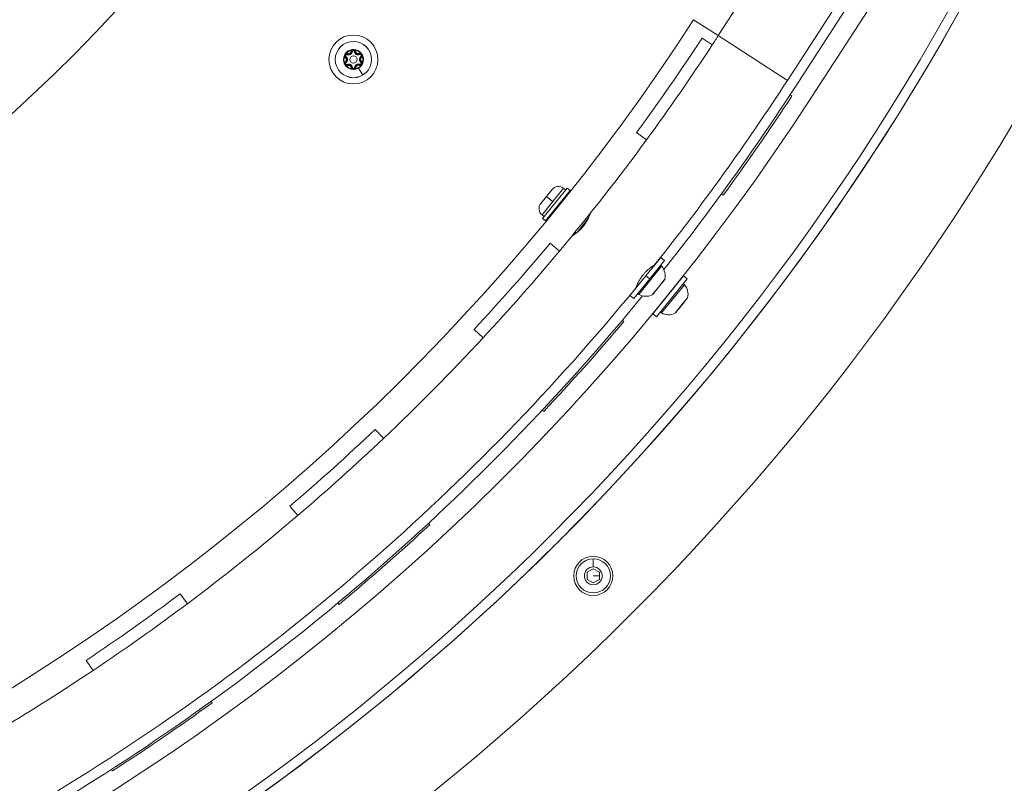
# Model space of a CAD drawing. Units: millimetres. Extents: x 12370 to 19844, y 5128 to 12259.
# Drawn here: x 17192 to 17595, y 7445 to 7757 of the extents above; entities that cross this region are included whole.
import ezdxf

# ---------------------------------------------------------------- set-up
doc = ezdxf.new("R2010")
doc.units = ezdxf.units.MM

msp = doc.modelspace()

# ---------------------------------------------------------------- linework, layer by layer
at = {"color": 0, "linetype": 'Continuous', "lineweight": 0}
for p, q in [((17530.54, 7831.87), (17477.92, 7750.56)), ((17506.21, 7732.25), (17549.68, 7799.41)), ((17557.5, 7789.41), (17516.29, 7725.73)), ((17506.21, 7732.25), (17540.45, 7785.15)), ((17541.45, 7779.15), (17509.32, 7729.49)), ((17467.85, 7757.08), (17477.92, 7750.56)), ((17471.3, 7749.55), (17475.48, 7746.81)), ((17506.21, 7732.25), (17477.92, 7750.56)), ((17326.61, 7744.3), (17326.72, 7744.12)), ((17327.72, 7744.06), (17327.97, 7744.03)), ((17328.22, 7744), (17327.97, 7744.03)), ((17329.11, 7744.01), (17329.36, 7744.05)), ((17329.61, 7744.09), (17329.36, 7744.05)), ((17325.39, 7741.55), (17325.54, 7741.75)), ((17325.42, 7739.89), (17325.57, 7739.7)), ((17325.69, 7741.95), (17325.54, 7741.75)), ((17325.73, 7739.5), (17325.57, 7739.7)), ((17326.12, 7742.73), (17326.21, 7742.97)), ((17326.3, 7743.2), (17326.21, 7742.97)), ((17331.06, 7743.29), (17331.16, 7743.06)), ((17331.26, 7742.83), (17331.16, 7743.06)), ((17331.72, 7742.06), (17331.87, 7741.87)), ((17331.91, 7739.81), (17331.76, 7739.61)), ((17331.87, 7741.87), (17332.03, 7741.67)), ((17332.06, 7740.01), (17331.91, 7739.81)), ((17326.19, 7738.74), (17326.29, 7738.51)), ((17326.39, 7738.28), (17326.29, 7738.51)), ((17327.84, 7737.48), (17328.09, 7737.51)), ((17328.34, 7737.55), (17328.09, 7737.51)), ((17329.23, 7737.57), (17329.48, 7737.54)), ((17329.72, 7737.51), (17329.48, 7737.54)), ((17332.55, 7734.42), (17330.84, 7737.27)), ((17331.15, 7738.36), (17331.24, 7738.6)), ((17331.33, 7738.83), (17331.24, 7738.6)), ((17332.55, 7734.42), (17332.56, 7734.41)), ((17507.26, 7726.32), (17508, 7725.83)), ((17448.57, 7707.93), (17444.53, 7710.89)), ((17406.04, 7675.77), (17416.1, 7688.21)), ((17407.28, 7674.76), (17417.34, 7687.2)), ((17407.65, 7684.75), (17409.94, 7687.59)), ((17414.65, 7688.09), (17410.25, 7682.65)), ((17414.65, 7688.09), (17415.47, 7687.43)), ((17417.34, 7687.2), (17416.1, 7688.21)), ((17405.35, 7681.92), (17407.65, 7684.75)), ((17414.83, 7684.09), (17415.05, 7683.91)), ((17479.95, 7685.28), (17479.25, 7685.79)), ((17410.25, 7682.65), (17405.85, 7677.21)), ((17405.85, 7677.21), (17406.67, 7676.55)), ((17407.28, 7674.76), (17406.04, 7675.77)), ((17409.8, 7677.87), (17410.02, 7677.69)), ((17420.2, 7670.06), (17424.64, 7675.55)), ((17424.38, 7676.36), (17424.85, 7675.99)), ((17419.35, 7670.14), (17419.82, 7669.77)), ((17409.13, 7665.62), (17412.97, 7662.41)), ((17448.31, 7652.34), (17454.37, 7659.83)), ((17455.92, 7658.57), (17454.37, 7659.83)), ((17454.76, 7656.2), (17445.41, 7644.65)), ((17449.87, 7651.08), (17455.92, 7658.57)), ((17450.96, 7656.15), (17451.22, 7655.94)), ((17441.79, 7644.28), (17448.31, 7652.34)), ((17443.34, 7643.02), (17449.87, 7651.08)), ((17448.31, 7652.34), (17449.87, 7651.08)), ((17451.12, 7636.73), (17463.7, 7652.28)), ((17452.67, 7635.47), (17465.25, 7651.02)), ((17453.48, 7647.68), (17456.06, 7650.87)), ((17463.7, 7652.28), (17465.25, 7651.02)), ((17465.25, 7651.02), (17463.7, 7652.28)), ((17444.67, 7648.38), (17444.93, 7648.17)), ((17450.9, 7644.49), (17453.48, 7647.68)), ((17453.52, 7647.65), (17452.68, 7646.61)), ((17454.35, 7648.68), (17453.52, 7647.65)), ((17464.09, 7648.66), (17454.74, 7637.1)), ((17455.07, 7649.56), (17455.02, 7649.5)), ((17455.07, 7649.56), (17455.09, 7649.59)), ((17455.93, 7650.63), (17455.09, 7649.59)), ((17460.54, 7648.4), (17460.55, 7648.39)), ((17443.34, 7643.02), (17441.79, 7644.28)), ((17451.94, 7645.7), (17451.11, 7644.67)), ((17451.94, 7645.7), (17451.97, 7645.74)), ((17452.02, 7645.8), (17451.97, 7645.74)), ((17452.02, 7645.8), (17452.02, 7645.8)), ((17462.81, 7640.13), (17465.39, 7643.32)), ((17465.26, 7643.08), (17464.42, 7642.05)), ((17454.25, 7640.63), (17454.26, 7640.62)), ((17460.23, 7636.94), (17462.81, 7640.13)), ((17462.85, 7640.1), (17462.01, 7639.07)), ((17462.81, 7640.13), (17462.85, 7640.1)), ((17463.69, 7641.14), (17462.85, 7640.1)), ((17464.4, 7642.02), (17464.35, 7641.96)), ((17464.4, 7642.02), (17464.42, 7642.05)), ((17452.67, 7635.47), (17451.12, 7636.73)), ((17461.28, 7638.16), (17460.44, 7637.12)), ((17461.28, 7638.16), (17461.3, 7638.19)), ((17461.35, 7638.25), (17461.3, 7638.19)), ((17438.68, 7634.13), (17439.31, 7633.6)), ((17381.73, 7626.92), (17378.06, 7630.32)), ((17406.53, 7596.77), (17405.94, 7597.32)), ((17337.64, 7589.47), (17341.08, 7585.84)), ((17305.93, 7554.22), (17302.69, 7558.02)), ((17359.37, 7551), (17359.9, 7550.43)), ((17426.8, 7533.18), (17426.8, 7536.53)), ((17424.3, 7530.98), (17426.8, 7532.42)), ((17424.3, 7528.09), (17424.3, 7530.98)), ((17426.8, 7532.42), (17429.3, 7530.98)), ((17429.3, 7530.98), (17429.3, 7528.09)), ((17426.8, 7526.65), (17424.3, 7528.09)), ((17426.8, 7529.53), (17429.3, 7529.53)), ((17429.3, 7528.09), (17426.8, 7526.65)), ((17257.8, 7522.14), (17260.79, 7518.13)), ((17322.86, 7517.87), (17322.38, 7518.45)), ((17222.21, 7490.81), (17219.43, 7494.96)), ((17270.5, 7478.16), (17270.93, 7477.56)), ((17230.21, 7449.76), (17229.81, 7450.37))]:
    msp.add_line(p, q, dxfattribs=at)
at = {"color": 7}
msp.add_circle((16719.7, 8236.67), 3102.05, dxfattribs=at)
at = {"color": 0, "linetype": 'Continuous', "lineweight": 0}
for centre, radius in [((17328.72, 7740.78), 10), ((17328.72, 7740.78), 7.44), ((17328.72, 7740.78), 7.43), ((17328.72, 7740.78), 1.5), ((17426.8, 7529.53), 8), ((17426.8, 7529.53), 3.65)]:
    msp.add_circle(centre, radius, dxfattribs=at)
for centre, radius, start, end in [((16719.7, 8236.64), 980, 270.02976, 89.97143), ((16719.7, 8236.67), 976, 270, 0), ((16719.7, 8236.64), 980, 270.05841, 359.94159), ((16719.7, 8236.64), 1022, 270.05612, 359.94388), ((16728.85, 8226.02), 685, 268.37888, 333.7015), ((16719.7, 8241.25), 891.15, 274.96974, 327.09087), ((16719.7, 8241.25), 898.15, 323.80722, 326.80722), ((16719.7, 8241.25), 903.15, 326.80722, 327.09087), ((17328.72, 7740.78), 4.1, 121.0303, 301.0303), ((17328.72, 7740.78), 3.89, 121.0303, 141.0311), ((17326.68, 7744.18), 1.55, 248.6896, 353.371), ((17326.68, 7744.18), 1.3, 248.6896, 353.371), ((17326.68, 7744.18), 1.05, 248.6896, 353.371), ((17328.72, 7740.78), 4.1, 301.0303, 121.0303), ((17328.72, 7740.78), 3.89, 101.0295, 121.0303), ((17328.67, 7743.95), 0.95, 136.3614, 173.371), ((17328.67, 7743.95), 0.7, 8.6896, 173.371), ((17328.67, 7743.95), 0.45, 8.6896, 173.371), ((17330.64, 7744.25), 1.55, 188.6896, 293.371), ((17328.67, 7743.95), 0.95, 8.6896, 45.6992), ((17328.72, 7740.78), 3.89, 41.0295, 81.0311), ((17330.64, 7744.25), 1.3, 188.6896, 293.371), ((17330.64, 7744.25), 1.05, 188.6896, 293.371), ((16719.7, 8241.25), 903.15, 323.80722, 326.80722), ((16719.7, 8241.25), 903.15, 323.80722, 326.80722), ((17328.72, 7740.78), 3.89, 161.0295, 201.0311), ((17325.95, 7742.31), 0.95, 196.3614, 233.371), ((17326.01, 7739.15), 0.95, 128.6896, 165.6992), ((17325.95, 7742.31), 0.7, 68.6896, 233.371), ((17326.01, 7739.15), 0.7, 128.6896, 293.371), ((17324.76, 7740.71), 1.05, 308.6896, 53.371), ((17325.95, 7742.31), 0.45, 68.6896, 233.371), ((17324.76, 7740.71), 1.3, 308.6896, 53.371), ((17326.01, 7739.15), 0.45, 128.6896, 293.371), ((17324.76, 7740.71), 1.55, 308.6896, 53.371), ((17325.95, 7742.31), 0.95, 68.6896, 105.6992), ((17331.43, 7742.41), 0.95, 76.3614, 113.371), ((17332.68, 7740.85), 1.55, 128.6896, 233.371), ((17331.43, 7742.41), 0.7, 308.6896, 113.371), ((17331.49, 7739.25), 0.7, 248.6896, 53.371), ((17331.43, 7742.41), 0.45, 308.6896, 113.371), ((17331.49, 7739.25), 0.45, 248.6896, 53.371), ((17332.68, 7740.85), 1.3, 128.6896, 233.371), ((17332.68, 7740.85), 1.05, 128.6896, 233.371), ((17331.43, 7742.41), 0.95, 308.6896, 345.6992), ((17331.49, 7739.25), 0.95, 16.3614, 53.371), ((17328.72, 7740.78), 3.89, 341.0295, 21.0311), ((17326.01, 7739.15), 0.95, 256.3614, 293.371), ((17328.72, 7740.78), 3.89, 221.0295, 261.0311), ((17326.8, 7737.32), 1.55, 8.6896, 113.371), ((17326.8, 7737.32), 1.3, 8.6896, 113.371), ((17326.8, 7737.32), 1.05, 8.6896, 113.371), ((17328.78, 7737.62), 0.95, 188.6896, 225.6992), ((17328.78, 7737.62), 0.7, 188.6896, 353.371), ((17328.78, 7737.62), 0.45, 188.6896, 353.371), ((17330.76, 7737.39), 1.55, 68.6896, 173.371), ((17328.72, 7740.78), 3.89, 281.0295, 321.0311), ((17328.78, 7737.62), 0.95, 316.3614, 353.371), ((17330.76, 7737.39), 1.3, 68.6896, 173.371), ((17330.76, 7737.39), 1.05, 68.6896, 173.371), ((17331.49, 7739.25), 0.95, 248.6896, 285.6992), ((16719.7, 8241.25), 936.85, 321.39725, 327.09087), ((16720.28, 8240.12), 939.85, 321.4843, 327.09087), ((16719.7, 8241.25), 948.85, 274.96974, 327.09087), ((16719.7, 8241.25), 941.85, 323.82227, 326.82227), ((16719.7, 8241.25), 903.15, 320.14056, 323.80722), ((17412.55, 7685.49), 3.35, 51.0303, 141.0303), ((17407.96, 7679.81), 3.35, 141.0303, 231.0303), ((16719.7, 8241.25), 898.15, 317.14056, 320.14056), ((16719.7, 8241.25), 903.15, 317.14056, 320.14056), ((16719.7, 8241.25), 903.15, 317.14056, 320.14056), ((17454.38, 7655.87), 0.5, 41.3138, 141.0303), ((17450.3, 7652.29), 5.93, 346.1742, 41.3138), ((17455.58, 7650.99), 0.5, 336.2352, 346.1742), ((16719.7, 8241.25), 936.85, 301.39725, 320.66336), ((17454.82, 7649.66), 0.25, 306.6182, 321.0303), ((17463.71, 7648.33), 0.5, 41.3138, 141.0303), ((17459.63, 7644.74), 5.93, 346.1742, 41.3138), ((16720.28, 8240.12), 939.85, 301.45491, 320.63869), ((17445.66, 7645.09), 0.5, 141.0303, 240.7469), ((17448.31, 7649.83), 5.93, 240.7469, 295.8864), ((17450.68, 7644.94), 0.5, 295.8864, 305.8254), ((17451.83, 7645.96), 0.25, 321.0303, 335.7467), ((17451.83, 7645.95), 0.25, 321.0303, 335.5615), ((17464.91, 7643.44), 0.5, 336.2355, 346.1742), ((17464.15, 7642.11), 0.25, 306.5585, 321.0303), ((17454.99, 7637.54), 0.5, 141.0303, 240.7469), ((17457.64, 7642.28), 5.93, 240.7469, 295.8864), ((17460.01, 7637.39), 0.5, 295.8864, 305.8252), ((17461.16, 7638.41), 0.25, 321.0303, 335.5021), ((16719.7, 8241.25), 941.85, 316.82227, 319.82227), ((16719.7, 8241.25), 903.15, 313.47389, 317.14056), ((16719.7, 8241.25), 898.15, 310.47389, 313.47389), ((16719.7, 8241.25), 903.15, 310.47389, 313.47389), ((16719.7, 8241.25), 903.15, 310.47389, 313.47389), ((16719.7, 8241.25), 903.15, 306.80722, 310.47389), ((16719.7, 8241.25), 941.85, 309.82227, 312.82227), ((17426.8, 7529.53), 7, 90, 0), ((17426.8, 7529.53), 7, 0, 90), ((16719.7, 8241.25), 898.15, 303.80722, 306.80722), ((16719.7, 8241.25), 903.15, 303.80722, 306.80722), ((16719.7, 8241.25), 903.15, 303.80722, 306.80722), ((16719.7, 8241.25), 903.15, 298.25339, 303.80722), ((16719.7, 8241.25), 941.85, 302.82227, 305.82227)]:
    msp.add_arc(centre, radius, start, end, dxfattribs=at)
at = {"color": 0, "linetype": 'Continuous', "lineweight": 0, "extrusion": (0, 0, -1)}
for centre, major_axis, ratio, start_param, end_param in [((17410.25, 7682.65), (-2.6, 2.11), 0.00072, -1.570796, 0), ((17453.13, 7647.96), (0.389, -0.314), 0.00072, 0, 0.438844), ((17451.78, 7645.89), (0.194, -0.157), 0.924666, -0.120153, 0), ((17461.11, 7638.35), (0.194, -0.157), 0.92494, -0.119008, 0)]:
    msp.add_ellipse(centre, major_axis=major_axis, ratio=ratio, start_param=start_param, end_param=end_param, dxfattribs=at)
at = {"color": 0, "linetype": 'Continuous', "lineweight": 0}
for centre, ratio, start_param in [((17454.87, 7649.72), 0.925213, -0.117861), ((17464.2, 7642.17), 0.92494, -0.119008)]:
    msp.add_ellipse(centre, major_axis=(0.194, -0.157), ratio=ratio, start_param=start_param, end_param=0, dxfattribs=at)
for points, knots in [([(17329.33, 7744.63), (17329.33, 7744.63), (17329.33, 7744.63), (17329.21, 7744.69), (17329.09, 7744.74), (17328.86, 7744.8), (17328.75, 7744.81), (17328.55, 7744.8), (17328.45, 7744.79), (17328.22, 7744.73), (17328.1, 7744.67), (17327.98, 7744.6), (17327.98, 7744.6), (17327.98, 7744.6)], [-0.0006567, -0.0006567, -0.0006567, -0.0006567, 0, 0, 0.0394171, 0.0394171, 0.0702393, 0.0702393, 0.1010616, 0.1010616, 0.1404787, 0.1404787, 0.1411354, 0.1411354, 0.1411354, 0.1411354]), ([(17325.7, 7743.23), (17325.7, 7743.23), (17325.69, 7743.23), (17325.58, 7743.16), (17325.47, 7743.08), (17325.31, 7742.9), (17325.25, 7742.82), (17325.15, 7742.64), (17325.12, 7742.54), (17325.05, 7742.32), (17325.04, 7742.19), (17325.04, 7742.05), (17325.04, 7742.05), (17325.04, 7742.05)], [-0.0006567, -0.0006567, -0.0006567, -0.0006567, 0, 0, 0.0394171, 0.0394171, 0.0702393, 0.0702393, 0.1010616, 0.1010616, 0.1404787, 0.1404787, 0.1411354, 0.1411354, 0.1411354, 0.1411354]), ([(17325.09, 7739.39), (17325.09, 7739.38), (17325.09, 7739.38), (17325.09, 7739.25), (17325.11, 7739.12), (17325.18, 7738.89), (17325.22, 7738.8), (17325.33, 7738.62), (17325.39, 7738.54), (17325.56, 7738.37), (17325.67, 7738.29), (17325.78, 7738.23), (17325.79, 7738.23), (17325.79, 7738.23)], [-0.0006567, -0.0006567, -0.0006567, -0.0006567, 0, 0, 0.0394171, 0.0394171, 0.0702393, 0.0702393, 0.1010616, 0.1010616, 0.1404787, 0.1404787, 0.1411354, 0.1411354, 0.1411354, 0.1411354]), ([(17332.35, 7742.18), (17332.35, 7742.18), (17332.35, 7742.18), (17332.35, 7742.32), (17332.33, 7742.45), (17332.26, 7742.67), (17332.22, 7742.77), (17332.12, 7742.94), (17332.05, 7743.03), (17331.89, 7743.19), (17331.78, 7743.27), (17331.66, 7743.33), (17331.66, 7743.34), (17331.66, 7743.34)], [-0.0006567, -0.0006567, -0.0006567, -0.0006567, 0, 0, 0.0394171, 0.0394171, 0.0702393, 0.0702393, 0.1010616, 0.1010616, 0.1404787, 0.1404787, 0.1411354, 0.1411354, 0.1411354, 0.1411354]), ([(17331.75, 7738.34), (17331.75, 7738.34), (17331.75, 7738.34), (17331.87, 7738.41), (17331.97, 7738.49), (17332.13, 7738.66), (17332.19, 7738.74), (17332.29, 7738.92), (17332.33, 7739.02), (17332.39, 7739.25), (17332.41, 7739.38), (17332.4, 7739.51), (17332.4, 7739.52), (17332.4, 7739.52)], [-0.0006567, -0.0006567, -0.0006567, -0.0006567, 0, 0, 0.0394171, 0.0394171, 0.0702393, 0.0702393, 0.1010616, 0.1010616, 0.1404787, 0.1404787, 0.1411354, 0.1411354, 0.1411354, 0.1411354]), ([(17328.12, 7736.94), (17328.12, 7736.94), (17328.12, 7736.94), (17328.24, 7736.87), (17328.36, 7736.82), (17328.59, 7736.77), (17328.69, 7736.76), (17328.9, 7736.76), (17329, 7736.78), (17329.23, 7736.84), (17329.35, 7736.89), (17329.46, 7736.96), (17329.47, 7736.96), (17329.47, 7736.96)], [-0.0006567, -0.0006567, -0.0006567, -0.0006567, 0, 0, 0.0394171, 0.0394171, 0.0702393, 0.0702393, 0.1010616, 0.1010616, 0.1404787, 0.1404787, 0.1411354, 0.1411354, 0.1411354, 0.1411354]), ([(17425.63, 7677.92), (17425.63, 7677.92), (17425.59, 7677.81), (17425.43, 7677.36), (17425.3, 7677.02), (17424.95, 7676.2), (17424.74, 7675.74), (17424.28, 7674.85), (17424.03, 7674.42), (17423.49, 7673.57), (17423.19, 7673.15), (17422.84, 7672.7), (17422.82, 7672.67), (17422.78, 7672.62), (17422.76, 7672.6), (17422.74, 7672.58), (17422.73, 7672.56), (17422.72, 7672.54), (17422.71, 7672.53), (17422.69, 7672.51), (17422.68, 7672.49), (17422.64, 7672.45), (17422.61, 7672.41), (17422.3, 7672.05), (17422.02, 7671.73), (17421.2, 7670.9), (17420.68, 7670.44), (17419.69, 7669.66), (17419.24, 7669.34), (17418.53, 7668.87), (17418.28, 7668.71), (17418.11, 7668.61), (17418.09, 7668.6), (17418.09, 7668.59)], [0.955082, 0.955082, 0.955082, 0.955082, 1.15397, 1.15397, 1.369892, 1.369892, 1.56539, 1.56539, 1.72664, 1.72664, 1.882841, 1.882841, 1.89616, 1.89616, 1.902029, 1.902029, 1.906358, 1.906358, 1.91036, 1.91036, 1.915795, 1.915795, 1.929183, 1.929183, 2.058552, 2.058552, 2.287781, 2.287781, 2.523654, 2.523654, 2.759336, 2.759336, 2.85682, 2.85682, 2.85682, 2.85682]), ([(17447.22, 7652.74), (17447.23, 7652.74), (17447.23, 7652.74), (17447.24, 7652.76), (17447.24, 7652.77), (17447.26, 7652.79), (17447.27, 7652.8), (17447.31, 7652.85), (17447.34, 7652.88), (17447.62, 7653.22), (17447.89, 7653.52), (17448.64, 7654.3), (17449.14, 7654.75), (17450.1, 7655.55), (17450.56, 7655.88), (17451.3, 7656.39), (17451.57, 7656.56), (17451.79, 7656.7), (17451.83, 7656.73), (17451.84, 7656.73)], [-2.8624091, -2.8624091, -2.8624091, -2.8624091, -2.8618792, -2.8618792, -2.8580172, -2.8580172, -2.852792, -2.852792, -2.8400175, -2.8400175, -2.7202568, -2.7202568, -2.50276, -2.50276, -2.2706894, -2.2706894, -2.0356, -2.0356, -1.911259, -1.911259, -1.911259, -1.911259]), ([(17444.29, 7647.4), (17444.29, 7647.4), (17444.33, 7647.51), (17444.5, 7647.95), (17444.63, 7648.3), (17444.98, 7649.11), (17445.2, 7649.56), (17445.67, 7650.46), (17445.91, 7650.88), (17446.46, 7651.74), (17446.76, 7652.16), (17447.11, 7652.6), (17447.14, 7652.64), (17447.18, 7652.68), (17447.19, 7652.7), (17447.21, 7652.72), (17447.22, 7652.73), (17447.22, 7652.74)], [0, 0, 0, 0, 0.1985052, 0.1985052, 0.4141955, 0.4141955, 0.6096031, 0.6096031, 0.7711504, 0.7711504, 0.9279181, 0.9279181, 0.9409785, 0.9409785, 0.9466857, 0.9466857, 0.9503472, 0.9503472, 0.9503472, 0.9503472]), ([(17455.09, 7649.59), (17455.09, 7649.59), (17455.09, 7649.59), (17455.05, 7649.54), (17454.99, 7649.48), (17454.88, 7649.36), (17454.82, 7649.29), (17454.71, 7649.15), (17454.65, 7649.08), (17454.52, 7648.9), (17454.44, 7648.79), (17454.36, 7648.69), (17454.36, 7648.68), (17454.35, 7648.68)], [-0.0006567, -0.0006567, -0.0006567, -0.0006567, 0, 0, 0.0394171, 0.0394171, 0.0702393, 0.0702393, 0.1010616, 0.1010616, 0.1404787, 0.1404787, 0.1411354, 0.1411354, 0.1411354, 0.1411354]), ([(17454.36, 7648.69), (17454.36, 7648.69), (17454.36, 7648.69), (17454.44, 7648.79), (17454.52, 7648.9), (17454.66, 7649.08), (17454.71, 7649.16), (17454.77, 7649.22)], [-0.0006567, -0.0006567, -0.0006567, -0.0006567, 0, 0, 0.0394171, 0.0394171, 0.0699517, 0.0699517, 0.0699517, 0.0699517]), ([(17455.93, 7650.63), (17455.93, 7650.63), (17455.93, 7650.63), (17455.97, 7650.68), (17456, 7650.73), (17456.03, 7650.78), (17456.03, 7650.79), (17456.03, 7650.79), (17456.03, 7650.78), (17456, 7650.73), (17455.97, 7650.68), (17455.93, 7650.63), (17455.93, 7650.63), (17455.93, 7650.63)], [-0.0006567, -0.0006567, -0.0006567, -0.0006567, 0, 0, 0.0394171, 0.0394171, 0.0702393, 0.0702393, 0.1010616, 0.1010616, 0.1404787, 0.1404787, 0.1411354, 0.1411354, 0.1411354, 0.1411354]), ([(17455.93, 7650.63), (17455.93, 7650.63), (17455.93, 7650.63), (17455.97, 7650.68), (17456, 7650.73), (17456.03, 7650.78), (17456.03, 7650.79), (17456.03, 7650.79)], [-0.0006567, -0.0006567, -0.0006567, -0.0006567, 0, 0, 0.0394171, 0.0394171, 0.0699517, 0.0699517, 0.0699517, 0.0699517]), ([(17451.11, 7644.67), (17451.11, 7644.67), (17451.11, 7644.67), (17451.06, 7644.62), (17451.03, 7644.58), (17450.99, 7644.54), (17450.98, 7644.53), (17450.98, 7644.53)], [-0.0006567, -0.0006567, -0.0006567, -0.0006567, 0, 0, 0.0394171, 0.0394171, 0.0699517, 0.0699517, 0.0699517, 0.0699517]), ([(17452.68, 7646.61), (17452.68, 7646.61), (17452.68, 7646.61), (17452.59, 7646.51), (17452.51, 7646.41), (17452.36, 7646.24), (17452.3, 7646.17), (17452.18, 7646.03), (17452.13, 7645.96), (17452.03, 7645.82), (17451.99, 7645.76), (17451.95, 7645.71), (17451.95, 7645.7), (17451.94, 7645.7)], [-0.0006567, -0.0006567, -0.0006567, -0.0006567, 0, 0, 0.0394171, 0.0394171, 0.0702393, 0.0702393, 0.1010616, 0.1010616, 0.1404787, 0.1404787, 0.1411354, 0.1411354, 0.1411354, 0.1411354]), ([(17452.05, 7645.85), (17452.07, 7645.87), (17452.08, 7645.89), (17452.14, 7645.96), (17452.18, 7646.03), (17452.24, 7646.1)], [0.03035366, 0.03035366, 0.03035366, 0.03035366, 0.0394171, 0.0394171, 0.0699517, 0.0699517, 0.0699517, 0.0699517]), ([(17465.36, 7643.24), (17465.36, 7643.24), (17465.36, 7643.23), (17465.33, 7643.18), (17465.3, 7643.14), (17465.26, 7643.08), (17465.26, 7643.08), (17465.26, 7643.08)], [0.07023934, 0.07023934, 0.07023934, 0.07023934, 0.10106157, 0.10106157, 0.14047867, 0.14047867, 0.14113537, 0.14113537, 0.14113537, 0.14113537]), ([(17462.01, 7639.07), (17462.01, 7639.07), (17462.01, 7639.07), (17461.92, 7638.96), (17461.84, 7638.86), (17461.69, 7638.69), (17461.63, 7638.62), (17461.51, 7638.48), (17461.46, 7638.42), (17461.36, 7638.28), (17461.32, 7638.21), (17461.28, 7638.16), (17461.28, 7638.16), (17461.28, 7638.16)], [-0.0006567, -0.0006567, -0.0006567, -0.0006567, 0, 0, 0.0394171, 0.0394171, 0.0702393, 0.0702393, 0.1010616, 0.1010616, 0.1404787, 0.1404787, 0.1411354, 0.1411354, 0.1411354, 0.1411354]), ([(17464.42, 7642.05), (17464.42, 7642.05), (17464.42, 7642.05), (17464.38, 7642), (17464.32, 7641.94), (17464.21, 7641.81), (17464.16, 7641.75), (17464.04, 7641.61), (17463.99, 7641.53), (17463.85, 7641.35), (17463.77, 7641.25), (17463.69, 7641.14), (17463.69, 7641.14), (17463.69, 7641.14)], [-0.0006567, -0.0006567, -0.0006567, -0.0006567, 0, 0, 0.0394171, 0.0394171, 0.0702393, 0.0702393, 0.1010616, 0.1010616, 0.1404787, 0.1404787, 0.1411354, 0.1411354, 0.1411354, 0.1411354]), ([(17460.44, 7637.12), (17460.44, 7637.12), (17460.44, 7637.12), (17460.39, 7637.07), (17460.36, 7637.03), (17460.32, 7637), (17460.31, 7636.99), (17460.31, 7636.99)], [-0.0006567, -0.0006567, -0.0006567, -0.0006567, 0, 0, 0.0394171, 0.0394171, 0.07023934, 0.07023934, 0.07023934, 0.07023934])]:
    msp.add_open_spline(points, degree=3, knots=knots, dxfattribs=at)

doc.saveas('drawing.dxf')
